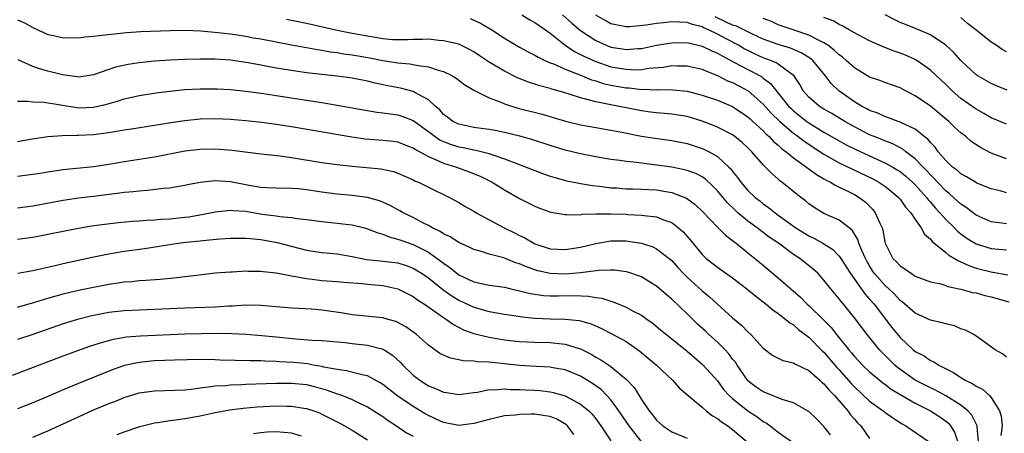
# Model space of a CAD drawing. Units: inches. Extents: x 2607000 to 2610000, y 1536000 to 1539000.
# Drawn here: x 2607067 to 2607197, y 1536190 to 1536244 of the extents above; entities that cross this region are included whole.
import ezdxf

# ---------------------------------------------------------------- set-up
doc = ezdxf.new("R2010")
doc.units = ezdxf.units.IN
doc.header["$MEASUREMENT"] = 0
doc.layers.add('LD26071536_2ft', color=254, linetype='Continuous')

msp = doc.modelspace()

# ---------------------------------------------------------------- linework, layer by layer
at = {"layer": 'LD26071536_2ft'}
for points, elevation in [([(2607067, 1536244.34), (2607067.92, 1536243.92), (2607069, 1536243.31), (2607071, 1536242.41), (2607071.75, 1536242.25), (2607073, 1536241.96), (2607074.01, 1536241.99), (2607075, 1536241.96), (2607075.91, 1536242.09), (2607077, 1536242.17), (2607077.72, 1536242.28), (2607081.33, 1536242.67), (2607083.2, 1536242.8), (2607087.07, 1536242.93), (2607089.03, 1536242.97), (2607091.1, 1536242.9), (2607093.32, 1536242.68), (2607095, 1536242.47), (2607097, 1536242.18), (2607098.02, 1536241.98), (2607099, 1536241.82), (2607101, 1536241.42), (2607103, 1536241.05), (2607105, 1536240.7), (2607106.43, 1536240.43), (2607107, 1536240.35), (2607108.13, 1536240.13), (2607109, 1536240.02), (2607109.87, 1536239.87), (2607111, 1536239.72), (2607113.33, 1536239.33), (2607115.01, 1536238.99), (2607117, 1536238.67), (2607118.55, 1536238.55), (2607119, 1536238.47), (2607119.68, 1536238.32), (2607121, 1536238.17), (2607122.28, 1536237.72), (2607123, 1536237.54), (2607124.1, 1536237), (2607124.66, 1536236.66), (2607125.8, 1536235.8), (2607127.05, 1536235.05), (2607129, 1536234.08), (2607130.45, 1536233.55), (2607131, 1536233.3), (2607131.91, 1536233), (2607132.75, 1536232.75), (2607135.94, 1536231.94), (2607139.03, 1536231.03), (2607141, 1536230.54), (2607143, 1536230.18), (2607145, 1536229.85), (2607146.42, 1536229.58), (2607149, 1536229.05), (2607150.77, 1536228.77), (2607153, 1536228.47), (2607155, 1536228.07), (2607157, 1536227.44), (2607157.31, 1536227.31), (2607157.92, 1536227), (2607159, 1536226.4), (2607160.5, 1536225), (2607160.75, 1536224.75), (2607161, 1536224.4), (2607161.63, 1536223.63), (2607162.07, 1536223), (2607163, 1536221.92), (2607163.95, 1536221), (2607164.55, 1536220.55), (2607165, 1536220.17), (2607165.7, 1536219.7), (2607166.57, 1536219), (2607167, 1536218.7), (2607169.32, 1536217), (2607171, 1536215.95), (2607171.65, 1536215.65), (2607172.84, 1536215), (2607174.16, 1536214.16), (2607175, 1536213.31), (2607175.22, 1536213), (2607176.47, 1536211), (2607178.36, 1536208.36), (2607179, 1536207.67), (2607179.58, 1536207), (2607181.94, 1536203.94), (2607183, 1536202.63), (2607184.72, 1536201), (2607185, 1536200.77), (2607186.19, 1536200.19), (2607187, 1536199.6), (2607187.43, 1536199.43), (2607188.08, 1536199), (2607190.03, 1536198.03), (2607191, 1536197.36), (2607191.57, 1536197), (2607192.55, 1536196.55), (2607193, 1536196.23), (2607193.83, 1536195.83), (2607194.74, 1536195), (2607195, 1536194.72), (2607196.07, 1536193), (2607196.3, 1536192.3), (2607196.41, 1536191), (2607196.23, 1536189.77)], 7862), ([(2607197, 1536200.04), (2607196.46, 1536200.46), (2607195.52, 1536201), (2607193.75, 1536202.25), (2607193, 1536202.8), (2607192.69, 1536203), (2607191.59, 1536203.59), (2607191, 1536203.76), (2607190.14, 1536204.14), (2607189, 1536204.39), (2607188.54, 1536204.54), (2607187, 1536204.91), (2607185, 1536205.8), (2607183.29, 1536207.29), (2607183, 1536207.49), (2607182.29, 1536208.29), (2607181.54, 1536209), (2607181, 1536209.49), (2607179.66, 1536211), (2607179.39, 1536211.39), (2607179, 1536212.01), (2607178.63, 1536212.63), (2607178.44, 1536213), (2607177.98, 1536214.02), (2607177.6, 1536215), (2607177.47, 1536215.47), (2607176.69, 1536216.69), (2607175, 1536218.03), (2607173, 1536218.92), (2607171.7, 1536219.7), (2607171, 1536220.18), (2607170.57, 1536220.57), (2607169.98, 1536221), (2607167.48, 1536223), (2607167.2, 1536223.2), (2607167, 1536223.39), (2607166.13, 1536224.13), (2607165.3, 1536225), (2607165, 1536225.3), (2607163.5, 1536227), (2607163.24, 1536227.24), (2607163, 1536227.5), (2607162.23, 1536228.23), (2607161.3, 1536229), (2607161, 1536229.22), (2607159, 1536230.25), (2607158.47, 1536230.47), (2607157, 1536231.03), (2607155, 1536231.62), (2607153.82, 1536231.82), (2607153, 1536231.93), (2607152.03, 1536232.03), (2607151, 1536232.1), (2607150.21, 1536232.21), (2607149, 1536232.37), (2607145.88, 1536233), (2607143, 1536233.55), (2607142.2, 1536233.8), (2607141, 1536234.08), (2607139.39, 1536234.61), (2607138.07, 1536235), (2607137.23, 1536235.23), (2607137, 1536235.31), (2607135.67, 1536235.67), (2607135, 1536235.9), (2607134.15, 1536236.15), (2607132.72, 1536236.72), (2607131, 1536237.58), (2607129, 1536238.79), (2607127.66, 1536239.66), (2607127, 1536240.11), (2607126.43, 1536240.43), (2607125.26, 1536241), (2607125, 1536241.12), (2607123, 1536241.59), (2607122.37, 1536241.63), (2607121, 1536241.78), (2607120.25, 1536241.75), (2607119, 1536241.75), (2607118.3, 1536241.7), (2607117, 1536241.7), (2607116.28, 1536241.72), (2607115, 1536241.85), (2607114.01, 1536241.99), (2607111, 1536242.53), (2607109, 1536242.93), (2607105, 1536243.84), (2607103, 1536244.24), (2607102.36, 1536244.36)], 7864), ([(2607126.49, 1536244.49), (2607127, 1536244.3), (2607127.87, 1536243.87), (2607129.33, 1536243), (2607131, 1536241.9), (2607133, 1536240.73), (2607134.12, 1536240.12), (2607135, 1536239.69), (2607135.42, 1536239.42), (2607136.3, 1536239), (2607137, 1536238.7), (2607137.47, 1536238.53), (2607139, 1536237.84), (2607140.91, 1536237.09), (2607142.45, 1536236.45), (2607143, 1536236.3), (2607143.98, 1536235.98), (2607145, 1536235.75), (2607147, 1536235.4), (2607147.39, 1536235.39), (2607149, 1536235.2), (2607149.22, 1536235.22), (2607151, 1536235.14), (2607151.16, 1536235.16), (2607153.14, 1536235.14), (2607155, 1536234.96), (2607157, 1536234.45), (2607159, 1536233.76), (2607161, 1536232.94), (2607163, 1536231.61), (2607163.31, 1536231.31), (2607163.66, 1536231), (2607165, 1536229.76), (2607165.36, 1536229.36), (2607165.81, 1536229), (2607166.37, 1536228.37), (2607167, 1536227.87), (2607167.44, 1536227.44), (2607168.05, 1536227), (2607169, 1536226.21), (2607170.69, 1536225), (2607170.86, 1536224.86), (2607171, 1536224.77), (2607172, 1536224), (2607173, 1536223.44), (2607173.27, 1536223.27), (2607173.87, 1536223), (2607174.56, 1536222.56), (2607175, 1536222.37), (2607176.22, 1536221.78), (2607177, 1536221.38), (2607177.65, 1536221), (2607178.41, 1536220.41), (2607179.42, 1536219.42), (2607179.75, 1536219), (2607180.28, 1536217.72), (2607180.63, 1536217), (2607180.73, 1536216.73), (2607181, 1536215.16), (2607181.04, 1536215), (2607181.71, 1536213.71), (2607182.05, 1536213), (2607182.54, 1536212.54), (2607183, 1536212.01), (2607183.64, 1536211.64), (2607184.5, 1536211), (2607185, 1536210.69), (2607187, 1536209.94), (2607188.35, 1536209.65), (2607189, 1536209.44), (2607189.3, 1536209.3), (2607191, 1536208.98), (2607192.53, 1536208.53), (2607193, 1536208.46), (2607194.15, 1536208.15), (2607195, 1536207.96), (2607197.3, 1536207.3)], 7866), ([(2607133.27, 1536245), (2607134.34, 1536244.34), (2607135, 1536244), (2607135.57, 1536243.57), (2607136.4, 1536243), (2607137, 1536242.56), (2607138.97, 1536241), (2607140.19, 1536240.19), (2607141, 1536239.79), (2607141.51, 1536239.51), (2607143, 1536238.85), (2607145, 1536238.17), (2607147, 1536237.83), (2607148.22, 1536237.78), (2607149, 1536237.82), (2607149.98, 1536237.98), (2607151.87, 1536238.13), (2607153, 1536238.32), (2607153.7, 1536238.3), (2607155, 1536238.3), (2607157, 1536237.84), (2607157.57, 1536237.57), (2607159, 1536237.04), (2607160.34, 1536236.34), (2607161, 1536236.1), (2607161.71, 1536235.71), (2607163.02, 1536235.02), (2607165, 1536233.26), (2607166.07, 1536232.07), (2607167.18, 1536231), (2607169, 1536229.44), (2607169.61, 1536229), (2607170.38, 1536228.38), (2607173, 1536226.68), (2607175, 1536225.56), (2607179.44, 1536223.44), (2607180.23, 1536223), (2607181, 1536222.47), (2607181.82, 1536221.82), (2607182.8, 1536221), (2607183, 1536220.76), (2607183.73, 1536219.73), (2607184.42, 1536219), (2607185, 1536218.11), (2607185.79, 1536217), (2607186.2, 1536216.2), (2607187, 1536215.55), (2607187.23, 1536215.23), (2607189, 1536213.79), (2607189.42, 1536213.42), (2607190.18, 1536213), (2607190.67, 1536212.67), (2607191, 1536212.56), (2607192.05, 1536212.05), (2607193, 1536211.74), (2607195, 1536211.23), (2607195.21, 1536211.21), (2607197.15, 1536210.85)], 7868), ([(2607138.62, 1536245), (2607139.88, 1536243.88), (2607141, 1536242.94), (2607143, 1536241.62), (2607144.37, 1536241), (2607144.82, 1536240.82), (2607145, 1536240.75), (2607146.51, 1536240.51), (2607147, 1536240.42), (2607148.55, 1536240.55), (2607149, 1536240.57), (2607151, 1536241), (2607153, 1536241.33), (2607155, 1536241.34), (2607157, 1536240.89), (2607158.26, 1536240.26), (2607159, 1536239.97), (2607159.6, 1536239.6), (2607161.26, 1536238.74), (2607163, 1536237.79), (2607164.54, 1536237), (2607164.83, 1536236.83), (2607165, 1536236.69), (2607165.99, 1536235.99), (2607168.34, 1536233), (2607168.67, 1536232.67), (2607169, 1536232.36), (2607170.73, 1536231), (2607171, 1536230.8), (2607173, 1536229.59), (2607175, 1536228.44), (2607175.93, 1536227.93), (2607177.27, 1536227.27), (2607181, 1536225.57), (2607182.04, 1536225), (2607182.64, 1536224.64), (2607183, 1536224.4), (2607183.78, 1536223.78), (2607184.66, 1536223), (2607185, 1536222.66), (2607186.5, 1536221), (2607186.71, 1536220.71), (2607187, 1536220.4), (2607187.63, 1536219.63), (2607188.25, 1536219), (2607189, 1536218.12), (2607190.14, 1536217), (2607190.56, 1536216.56), (2607191, 1536216.21), (2607191.7, 1536215.7), (2607193, 1536214.92), (2607195, 1536214.32), (2607197, 1536214.12)], 7870), ([(2607197, 1536217.54), (2607196.36, 1536217.64), (2607195, 1536217.81), (2607193, 1536218.69), (2607191.69, 1536219.69), (2607191, 1536220.11), (2607189.49, 1536221.49), (2607189, 1536221.86), (2607187.92, 1536223), (2607187.5, 1536223.5), (2607187, 1536223.98), (2607186.52, 1536224.52), (2607186.04, 1536225), (2607185, 1536226.09), (2607183.77, 1536227), (2607183.35, 1536227.35), (2607182.04, 1536228.04), (2607181, 1536228.42), (2607180.6, 1536228.6), (2607179.58, 1536229), (2607179, 1536229.24), (2607177, 1536230.27), (2607175.73, 1536231), (2607174.04, 1536232.04), (2607173, 1536232.62), (2607172.38, 1536233), (2607171, 1536234.18), (2607170.28, 1536235), (2607169.82, 1536235.82), (2607169.04, 1536237), (2607169, 1536237.04), (2607167, 1536238.5), (2607166.7, 1536238.7), (2607165.98, 1536239), (2607165, 1536239.36), (2607163.87, 1536239.87), (2607163, 1536240.29), (2607162.53, 1536240.53), (2607161.76, 1536241), (2607160.16, 1536241.84), (2607159, 1536242.44), (2607157.82, 1536243), (2607157.25, 1536243.25), (2607157, 1536243.4), (2607155.72, 1536243.72), (2607155, 1536244), (2607154.02, 1536244.02), (2607153, 1536244.08), (2607151.93, 1536243.93), (2607151, 1536243.85), (2607149.61, 1536243.61), (2607147.42, 1536243.42), (2607147, 1536243.42), (2607145.66, 1536243.66), (2607145, 1536243.82), (2607144.23, 1536244.23), (2607143, 1536244.92)], 7872), ([(2607197, 1536221.63), (2607196.14, 1536221.86), (2607195, 1536222.12), (2607193.1, 1536222.9), (2607192.91, 1536223), (2607191.72, 1536223.72), (2607191, 1536224.09), (2607190.54, 1536224.54), (2607189.9, 1536225), (2607189, 1536225.86), (2607188.03, 1536227), (2607187.6, 1536227.6), (2607187, 1536228.21), (2607186.65, 1536228.65), (2607186.19, 1536229), (2607185, 1536229.97), (2607183.18, 1536230.82), (2607182.94, 1536230.94), (2607182.75, 1536231), (2607181.48, 1536231.48), (2607181, 1536231.62), (2607180.06, 1536232.06), (2607179, 1536232.42), (2607178.64, 1536232.64), (2607177.94, 1536233), (2607177, 1536233.57), (2607174.95, 1536235), (2607173.95, 1536235.95), (2607173.14, 1536237), (2607171.55, 1536239), (2607171.25, 1536239.25), (2607170.01, 1536240.01), (2607168.6, 1536240.6), (2607167, 1536241.07), (2607165, 1536241.81), (2607163.5, 1536242.5), (2607161.49, 1536243.49), (2607161, 1536243.64), (2607160.08, 1536244.08), (2607158.71, 1536244.71)], 7874), ([(2607197, 1536226.08), (2607195, 1536226.82), (2607193.56, 1536227.56), (2607192.36, 1536228.36), (2607191.66, 1536229), (2607191, 1536229.51), (2607190.21, 1536230.21), (2607189.41, 1536231), (2607188.09, 1536232.09), (2607187, 1536233), (2607185, 1536234.37), (2607183.71, 1536235), (2607183, 1536235.38), (2607181, 1536236.09), (2607180.35, 1536236.35), (2607179, 1536236.82), (2607177, 1536238.02), (2607175.94, 1536239), (2607175.44, 1536239.43), (2607175, 1536239.73), (2607174.36, 1536240.36), (2607173.49, 1536241), (2607173, 1536241.31), (2607172.44, 1536241.56), (2607171, 1536242.31), (2607168.95, 1536243), (2607167, 1536243.69), (2607166.09, 1536244.09), (2607165, 1536244.5)], 7876), ([(2607197, 1536230.62), (2607195, 1536231.45), (2607194.03, 1536232.03), (2607193, 1536232.58), (2607191, 1536233.99), (2607189.84, 1536235), (2607189, 1536235.83), (2607187, 1536237.73), (2607185.08, 1536239.08), (2607183.7, 1536239.7), (2607183, 1536239.96), (2607182.21, 1536240.21), (2607181, 1536240.71), (2607180.78, 1536240.78), (2607179, 1536241.59), (2607177, 1536242.62), (2607176.32, 1536243), (2607175.5, 1536243.5), (2607175, 1536243.72), (2607174.21, 1536244.21), (2607173, 1536244.64)], 7878), ([(2607197.1, 1536235.1), (2607195.67, 1536235.67), (2607195, 1536235.98), (2607193.14, 1536237), (2607193, 1536237.09), (2607191, 1536238.97), (2607190.06, 1536240.06), (2607189.02, 1536241), (2607187, 1536242.38), (2607185.14, 1536243.14), (2607183.71, 1536243.71), (2607183, 1536243.97), (2607182.32, 1536244.32), (2607181.05, 1536245)], 7880), ([(2607197, 1536240.11), (2607196.43, 1536240.43), (2607195.64, 1536241), (2607195, 1536241.4), (2607192.97, 1536243), (2607191.85, 1536243.85), (2607191, 1536244.62)], 7882), ([(2607193.3, 1536189), (2607193.13, 1536190.87), (2607193.13, 1536191), (2607193.11, 1536191.11), (2607193, 1536191.28), (2607192.43, 1536192.43), (2607191.9, 1536193), (2607191, 1536193.71), (2607189, 1536194.94), (2607187.68, 1536195.68), (2607187, 1536195.99), (2607185, 1536197.03), (2607182.67, 1536198.67), (2607182.3, 1536199), (2607181.64, 1536199.64), (2607180.3, 1536201), (2607178.68, 1536203), (2607177, 1536205.22), (2607175.55, 1536207), (2607175.29, 1536207.29), (2607175, 1536207.7), (2607173.9, 1536209), (2607173, 1536210.16), (2607172.23, 1536211), (2607171.58, 1536211.58), (2607169.81, 1536213), (2607169, 1536213.53), (2607167.02, 1536215), (2607165.81, 1536215.81), (2607165, 1536216.41), (2607164.65, 1536216.65), (2607164.22, 1536217), (2607163, 1536217.89), (2607161.67, 1536219), (2607161.32, 1536219.32), (2607160.3, 1536220.3), (2607159, 1536221.87), (2607158.45, 1536222.45), (2607157.42, 1536223.42), (2607157, 1536223.7), (2607156.15, 1536224.15), (2607155, 1536224.55), (2607154.65, 1536224.65), (2607153, 1536224.97), (2607150.69, 1536225.31), (2607149, 1536225.49), (2607148.42, 1536225.58), (2607147, 1536225.71), (2607146.15, 1536225.85), (2607145, 1536226.01), (2607143, 1536226.35), (2607141, 1536226.74), (2607139, 1536227.22), (2607137, 1536227.83), (2607134.61, 1536228.61), (2607133.04, 1536229.04), (2607131, 1536229.54), (2607129.79, 1536229.79), (2607129, 1536229.93), (2607127.94, 1536230.06), (2607127, 1536230.2), (2607125, 1536230.61), (2607124.2, 1536231), (2607123.53, 1536231.53), (2607123, 1536231.91), (2607122.49, 1536232.49), (2607121.88, 1536233), (2607121, 1536233.82), (2607119.22, 1536234.78), (2607119, 1536234.92), (2607117.36, 1536235.36), (2607115.68, 1536235.68), (2607114.01, 1536236.01), (2607113, 1536236.27), (2607111, 1536236.65), (2607109, 1536236.91), (2607107, 1536237.13), (2607105, 1536237.39), (2607103, 1536237.66), (2607101, 1536237.98), (2607099, 1536238.36), (2607097.3, 1536238.7), (2607095, 1536239.05), (2607093, 1536239.16), (2607091, 1536239.17), (2607089, 1536239.12), (2607087.04, 1536239.04), (2607085, 1536238.91), (2607083, 1536238.69), (2607081.53, 1536238.47), (2607079.88, 1536238.12), (2607077, 1536237.09), (2607076.44, 1536237), (2607075, 1536236.81), (2607074.85, 1536236.85), (2607073.58, 1536237), (2607072.9, 1536237.1), (2607071, 1536237.58), (2607069.88, 1536237.88), (2607069, 1536238.2), (2607067.07, 1536239.07)], 7860), ([(2607067, 1536233.66), (2607068.34, 1536233.66), (2607069, 1536233.55), (2607070.5, 1536233.5), (2607074.81, 1536232.81), (2607075, 1536232.79), (2607077, 1536232.85), (2607078.74, 1536233.26), (2607080.29, 1536233.71), (2607081, 1536233.96), (2607081.86, 1536234.14), (2607083, 1536234.41), (2607085.24, 1536234.76), (2607087.03, 1536234.97), (2607089, 1536235.16), (2607091, 1536235.26), (2607093, 1536235.26), (2607093.25, 1536235.25), (2607095, 1536235.16), (2607097, 1536234.97), (2607099.35, 1536234.65), (2607104.1, 1536233.9), (2607107, 1536233.46), (2607109, 1536233.13), (2607112.49, 1536232.49), (2607114.21, 1536232.21), (2607115, 1536232.13), (2607115.97, 1536231.97), (2607117, 1536231.85), (2607117.65, 1536231.65), (2607119, 1536231.12), (2607121, 1536229.67), (2607121.88, 1536229), (2607122.55, 1536228.55), (2607123, 1536228.35), (2607123.98, 1536227.98), (2607125, 1536227.66), (2607125.57, 1536227.57), (2607127, 1536227.26), (2607127.23, 1536227.23), (2607129, 1536226.78), (2607129.36, 1536226.64), (2607131, 1536226.09), (2607132.5, 1536225.5), (2607133.87, 1536225), (2607135, 1536224.54), (2607136.12, 1536224.12), (2607137, 1536223.82), (2607137.62, 1536223.62), (2607139.21, 1536223.21), (2607141, 1536222.85), (2607142.58, 1536222.58), (2607143.51, 1536222.49), (2607145, 1536222.29), (2607145.75, 1536222.25), (2607147, 1536222.15), (2607147.86, 1536222.14), (2607149, 1536222.11), (2607151, 1536222.01), (2607152.2, 1536221.8), (2607153, 1536221.67), (2607154.93, 1536220.93), (2607156.07, 1536220.07), (2607157, 1536219.2), (2607159, 1536217.12), (2607160.05, 1536216.05), (2607161, 1536215.36), (2607161.18, 1536215.18), (2607161.44, 1536215), (2607163, 1536213.73), (2607164.52, 1536212.52), (2607167, 1536210.43), (2607168.64, 1536209), (2607169.92, 1536207.92), (2607170.81, 1536207), (2607171, 1536206.84), (2607172.95, 1536204.95), (2607173.95, 1536203.95), (2607174.67, 1536203), (2607176.27, 1536201), (2607176.61, 1536200.61), (2607177, 1536200.13), (2607178.06, 1536199), (2607179, 1536198.09), (2607180.69, 1536196.69), (2607181, 1536196.48), (2607181.84, 1536195.84), (2607185, 1536194.01), (2607187.01, 1536193), (2607188.21, 1536192.21), (2607189, 1536191.63), (2607189.35, 1536191.35), (2607189.64, 1536191), (2607190.18, 1536190.18), (2607190.55, 1536189)], 7858), ([(2607067, 1536228.34), (2607068.65, 1536228.65), (2607071, 1536229.02), (2607072.85, 1536229.15), (2607074.81, 1536229.19), (2607075, 1536229.17), (2607077, 1536229.27), (2607079, 1536229.54), (2607080.26, 1536229.74), (2607081, 1536229.89), (2607081.98, 1536230.02), (2607085, 1536230.48), (2607087.15, 1536230.85), (2607089, 1536231.13), (2607091, 1536231.32), (2607093, 1536231.36), (2607095, 1536231.28), (2607097, 1536231.12), (2607099.12, 1536230.88), (2607101, 1536230.63), (2607103, 1536230.32), (2607110.95, 1536228.95), (2607112.71, 1536228.71), (2607115, 1536228.54), (2607116.38, 1536228.38), (2607117, 1536228.3), (2607117.92, 1536227.92), (2607119, 1536227.51), (2607119.3, 1536227.3), (2607119.86, 1536227), (2607121, 1536226.37), (2607122.04, 1536225.96), (2607123, 1536225.51), (2607124.7, 1536225), (2607126.38, 1536224.38), (2607127.79, 1536223.79), (2607129.4, 1536223), (2607131, 1536222.01), (2607133, 1536220.89), (2607135, 1536219.85), (2607135.61, 1536219.61), (2607137.09, 1536219.09), (2607139, 1536218.76), (2607139.22, 1536218.78), (2607141, 1536218.74), (2607141.21, 1536218.79), (2607143, 1536218.84), (2607143.15, 1536218.85), (2607145, 1536218.86), (2607147, 1536218.79), (2607147.23, 1536218.77), (2607149, 1536218.7), (2607149.37, 1536218.63), (2607151, 1536218.46), (2607151.93, 1536218.07), (2607153, 1536217.71), (2607153.9, 1536217), (2607154.49, 1536216.49), (2607155.42, 1536215.42), (2607157, 1536213.5), (2607157.25, 1536213.25), (2607157.53, 1536213), (2607159, 1536211.86), (2607161, 1536210.45), (2607162.88, 1536209), (2607164.03, 1536208.03), (2607165.41, 1536207), (2607166.27, 1536206.27), (2607167, 1536205.77), (2607168.01, 1536205), (2607168.53, 1536204.53), (2607169, 1536204.26), (2607169.66, 1536203.66), (2607171, 1536202.67), (2607172.82, 1536200.82), (2607173, 1536200.67), (2607174.69, 1536198.69), (2607175, 1536198.37), (2607176.57, 1536196.58), (2607177, 1536196.13), (2607179, 1536194.27), (2607180.78, 1536193), (2607181, 1536192.82), (2607182.05, 1536192.05), (2607183.26, 1536191.26), (2607183.77, 1536191), (2607186.7, 1536189)], 7856), ([(2607067, 1536223.82), (2607069, 1536224.05), (2607070.25, 1536224.25), (2607071, 1536224.38), (2607073, 1536224.66), (2607077, 1536225.06), (2607079, 1536225.38), (2607081, 1536225.73), (2607085, 1536226.36), (2607089, 1536227.11), (2607091, 1536227.33), (2607093, 1536227.37), (2607095.21, 1536227.21), (2607099, 1536226.73), (2607101.53, 1536226.47), (2607103, 1536226.27), (2607107, 1536225.61), (2607109, 1536225.32), (2607111, 1536225.1), (2607114.75, 1536224.75), (2607116.4, 1536224.4), (2607117, 1536224.2), (2607119, 1536223.31), (2607119.2, 1536223.2), (2607119.7, 1536223), (2607121, 1536222.34), (2607123.76, 1536221), (2607125, 1536220.33), (2607125.83, 1536219.83), (2607127, 1536219.19), (2607127.3, 1536219), (2607130.95, 1536217), (2607132.34, 1536216.34), (2607133, 1536216.01), (2607133.69, 1536215.69), (2607134.85, 1536215), (2607135, 1536214.93), (2607137, 1536214.27), (2607139, 1536214.16), (2607141, 1536214.48), (2607143, 1536214.97), (2607145, 1536215.3), (2607147, 1536215.3), (2607147.27, 1536215.27), (2607149, 1536215), (2607150.5, 1536214.5), (2607151, 1536214.27), (2607152.85, 1536212.85), (2607153, 1536212.71), (2607153.79, 1536211.79), (2607154.52, 1536211), (2607155, 1536210.52), (2607157, 1536208.73), (2607157.96, 1536207.96), (2607161, 1536205.21), (2607162.21, 1536204.21), (2607163, 1536203.34), (2607163.37, 1536203), (2607165, 1536201.21), (2607166.27, 1536200.27), (2607167.59, 1536199.59), (2607169, 1536199.28), (2607169.16, 1536199.16), (2607171, 1536198.27), (2607172.46, 1536197), (2607172.73, 1536196.73), (2607173, 1536196.53), (2607173.68, 1536195.68), (2607174.37, 1536195), (2607176.12, 1536193), (2607176.48, 1536192.48), (2607177, 1536191.9), (2607177.41, 1536191.41), (2607177.84, 1536191), (2607179, 1536189.34)], 7854), ([(2607173.85, 1536189.85), (2607173, 1536190.92), (2607171.99, 1536191.99), (2607171, 1536192.9), (2607170.84, 1536193), (2607169, 1536194.05), (2607167.51, 1536194.49), (2607165.37, 1536195.37), (2607165, 1536195.48), (2607164.1, 1536196.1), (2607163, 1536196.94), (2607162.94, 1536197), (2607161.58, 1536199), (2607161.36, 1536199.36), (2607161, 1536199.79), (2607160.48, 1536200.48), (2607160, 1536201), (2607159, 1536201.99), (2607157.88, 1536203), (2607157.43, 1536203.43), (2607156.38, 1536204.38), (2607155, 1536205.72), (2607153, 1536207.64), (2607152.26, 1536208.26), (2607151, 1536209.37), (2607149.99, 1536209.99), (2607149, 1536210.57), (2607147.2, 1536211.2), (2607147, 1536211.25), (2607145.46, 1536211.46), (2607145, 1536211.47), (2607143.4, 1536211.4), (2607141, 1536211.1), (2607139, 1536210.95), (2607137, 1536211.03), (2607135.38, 1536211.38), (2607135, 1536211.49), (2607133.88, 1536211.88), (2607133, 1536212.28), (2607132.44, 1536212.44), (2607130.92, 1536213.08), (2607129, 1536213.58), (2607128.12, 1536213.88), (2607127, 1536214.17), (2607126.45, 1536214.45), (2607125, 1536215.09), (2607123.85, 1536215.85), (2607123, 1536216.22), (2607122.54, 1536216.54), (2607121.55, 1536217), (2607121, 1536217.31), (2607120.38, 1536217.62), (2607119, 1536218.36), (2607117.7, 1536219), (2607117.26, 1536219.26), (2607117, 1536219.4), (2607115.97, 1536219.97), (2607115, 1536220.4), (2607114.57, 1536220.57), (2607113, 1536221), (2607111, 1536221.25), (2607109, 1536221.42), (2607107, 1536221.68), (2607105, 1536222), (2607103.88, 1536222.12), (2607103, 1536222.19), (2607101, 1536222.21), (2607099.75, 1536222.25), (2607099, 1536222.3), (2607097.43, 1536222.57), (2607095, 1536223.05), (2607093, 1536223.19), (2607091.02, 1536222.98), (2607089.34, 1536222.66), (2607089, 1536222.58), (2607087.66, 1536222.34), (2607087, 1536222.24), (2607086.17, 1536222.17), (2607084.1, 1536221.9), (2607083, 1536221.85), (2607082.26, 1536221.74), (2607081, 1536221.65), (2607080.44, 1536221.56), (2607077, 1536221.13), (2607075, 1536220.9), (2607073, 1536220.62), (2607069, 1536219.88), (2607067, 1536219.59)], 7852), ([(2607067, 1536215.51), (2607069, 1536215.8), (2607071, 1536216.18), (2607073, 1536216.59), (2607075, 1536216.98), (2607076.73, 1536217.27), (2607078.49, 1536217.51), (2607080.28, 1536217.72), (2607082.1, 1536217.9), (2607083, 1536217.95), (2607083.96, 1536218.04), (2607085, 1536218.07), (2607085.84, 1536218.16), (2607087, 1536218.22), (2607089, 1536218.42), (2607089.52, 1536218.48), (2607091.24, 1536218.76), (2607093, 1536219.13), (2607095, 1536219.35), (2607095.31, 1536219.31), (2607097, 1536219.19), (2607099.17, 1536218.83), (2607101, 1536218.6), (2607101.49, 1536218.51), (2607103, 1536218.39), (2607103.74, 1536218.26), (2607105, 1536218.11), (2607107, 1536217.83), (2607109, 1536217.65), (2607110.55, 1536217.45), (2607111, 1536217.41), (2607112.61, 1536217), (2607113, 1536216.89), (2607114.35, 1536216.35), (2607115, 1536216.18), (2607115.83, 1536215.83), (2607117, 1536215.55), (2607117.39, 1536215.39), (2607119, 1536214.84), (2607121, 1536213.82), (2607122.65, 1536212.65), (2607123, 1536212.36), (2607123.82, 1536211.82), (2607124.77, 1536211), (2607125, 1536210.84), (2607127, 1536209.91), (2607128.4, 1536209.6), (2607129, 1536209.49), (2607131, 1536209.21), (2607131.86, 1536209), (2607133, 1536208.75), (2607134.39, 1536208.39), (2607135, 1536208.29), (2607136.15, 1536208.15), (2607137, 1536208.1), (2607138.09, 1536208.09), (2607140.12, 1536208.12), (2607142.05, 1536208.05), (2607143, 1536207.89), (2607143.79, 1536207.79), (2607145, 1536207.39), (2607145.31, 1536207.31), (2607147, 1536206.59), (2607147.91, 1536206.09), (2607149, 1536205.55), (2607149.33, 1536205.33), (2607149.78, 1536205), (2607150.51, 1536204.51), (2607151.58, 1536203.58), (2607152.3, 1536203), (2607155, 1536200.82), (2607155.97, 1536199.97), (2607157, 1536199.12), (2607157.12, 1536199), (2607159, 1536196.91), (2607159.81, 1536195.81), (2607160.56, 1536195), (2607161, 1536194.59), (2607163, 1536192.99), (2607164.2, 1536192.2), (2607165, 1536191.59), (2607165.39, 1536191.39), (2607165.94, 1536191), (2607166.55, 1536190.55), (2607167, 1536190.18), (2607169, 1536188.8)], 7850), ([(2607067.06, 1536211.06), (2607069, 1536211.43), (2607072.12, 1536212.12), (2607073, 1536212.34), (2607076.82, 1536213.18), (2607079, 1536213.62), (2607081, 1536213.94), (2607083.69, 1536214.31), (2607088.11, 1536215), (2607089.13, 1536215.13), (2607091, 1536215.32), (2607091.37, 1536215.37), (2607093.59, 1536215.59), (2607095, 1536215.68), (2607097, 1536215.68), (2607097.6, 1536215.6), (2607099, 1536215.48), (2607101.11, 1536215.11), (2607105, 1536214.09), (2607107, 1536213.77), (2607109, 1536213.6), (2607111, 1536213.27), (2607112.25, 1536213), (2607112.88, 1536212.88), (2607114.68, 1536212.68), (2607115, 1536212.65), (2607117, 1536212.4), (2607118.07, 1536212.07), (2607119, 1536211.73), (2607119.46, 1536211.46), (2607120.18, 1536211), (2607121, 1536210.43), (2607122.91, 1536208.91), (2607124.08, 1536208.08), (2607125, 1536207.53), (2607127, 1536206.59), (2607129, 1536206.03), (2607131, 1536205.67), (2607132.56, 1536205.44), (2607133.31, 1536205.31), (2607135, 1536205.15), (2607137, 1536205.07), (2607139, 1536205.04), (2607140.83, 1536204.83), (2607141, 1536204.79), (2607142.39, 1536204.39), (2607143.78, 1536203.78), (2607145.11, 1536203.11), (2607147, 1536202.08), (2607148.81, 1536200.81), (2607150.98, 1536199), (2607153.1, 1536197), (2607153.99, 1536195.99), (2607155.13, 1536195), (2607157, 1536193.45), (2607157.52, 1536193), (2607158.35, 1536192.35), (2607159, 1536192), (2607159.55, 1536191.55), (2607160.36, 1536191), (2607161, 1536190.55), (2607162.91, 1536188.91)], 7848), ([(2607067, 1536206.59), (2607069.26, 1536207.26), (2607071, 1536207.8), (2607072.08, 1536208.08), (2607073, 1536208.35), (2607075, 1536208.81), (2607077, 1536209.24), (2607079, 1536209.64), (2607080.2, 1536209.8), (2607081, 1536209.92), (2607082.01, 1536209.99), (2607083, 1536210.09), (2607083.87, 1536210.13), (2607085.74, 1536210.26), (2607087.56, 1536210.44), (2607090.86, 1536210.86), (2607093, 1536211.09), (2607095, 1536211.25), (2607095.25, 1536211.25), (2607097, 1536211.35), (2607097.33, 1536211.33), (2607099, 1536211.32), (2607099.27, 1536211.27), (2607101, 1536211.12), (2607103, 1536210.73), (2607103.31, 1536210.69), (2607105, 1536210.35), (2607105.72, 1536210.28), (2607107, 1536210.12), (2607109, 1536209.98), (2607109.89, 1536209.89), (2607112.3, 1536209.7), (2607113, 1536209.62), (2607115, 1536209.44), (2607117, 1536209.02), (2607119, 1536208), (2607119.56, 1536207.56), (2607120.48, 1536207), (2607122.13, 1536205.87), (2607123, 1536205.24), (2607123.39, 1536205), (2607124.31, 1536204.31), (2607125.62, 1536203.62), (2607127, 1536203.13), (2607127.49, 1536203), (2607129, 1536202.65), (2607131, 1536202.31), (2607133, 1536202.09), (2607135, 1536201.99), (2607137, 1536201.94), (2607138.19, 1536201.81), (2607139, 1536201.76), (2607140.84, 1536201.16), (2607141, 1536201.12), (2607142.41, 1536200.41), (2607143, 1536200.05), (2607143.69, 1536199.69), (2607145, 1536198.81), (2607146.3, 1536197.7), (2607147, 1536197.13), (2607148.04, 1536196.04), (2607149, 1536194.46), (2607150.03, 1536193), (2607150.48, 1536192.48), (2607151, 1536191.74), (2607151.83, 1536191), (2607153, 1536190.21), (2607155, 1536189.38)], 7846), ([(2607148.99, 1536189), (2607147.39, 1536191), (2607146.04, 1536193), (2607145, 1536194.42), (2607144.48, 1536195), (2607143.75, 1536195.75), (2607142.58, 1536196.58), (2607141.34, 1536197.34), (2607141, 1536197.52), (2607139, 1536198.36), (2607137.37, 1536198.63), (2607137, 1536198.71), (2607135.21, 1536198.79), (2607133, 1536198.94), (2607131, 1536199.16), (2607129.33, 1536199.33), (2607129, 1536199.38), (2607127.43, 1536199.43), (2607127, 1536199.5), (2607125.56, 1536199.56), (2607125, 1536199.69), (2607123.89, 1536199.89), (2607123, 1536200.3), (2607122.53, 1536200.53), (2607121, 1536201.63), (2607119.45, 1536203), (2607118.03, 1536204.03), (2607117, 1536204.6), (2607116.73, 1536204.73), (2607115.74, 1536205), (2607115, 1536205.22), (2607111, 1536205.6), (2607109.82, 1536205.82), (2607107, 1536206.22), (2607105.68, 1536206.32), (2607103, 1536206.48), (2607099, 1536206.84), (2607097, 1536206.86), (2607095.27, 1536206.73), (2607094.72, 1536206.72), (2607093, 1536206.6), (2607089, 1536206.46), (2607083, 1536206.22), (2607081, 1536206.11), (2607079, 1536205.89), (2607076.57, 1536205.43), (2607074.89, 1536205), (2607073, 1536204.42), (2607069, 1536203.02), (2607067, 1536202.36)], 7844), ([(2607066.33, 1536197.67), (2607073, 1536200.19), (2607076.52, 1536201.48), (2607078.02, 1536201.98), (2607079.6, 1536202.4), (2607081.31, 1536202.69), (2607083.15, 1536202.85), (2607089, 1536203.09), (2607091.16, 1536203.16), (2607093.2, 1536203.2), (2607095.15, 1536203.15), (2607097.04, 1536203.04), (2607099.11, 1536202.89), (2607101, 1536202.7), (2607103.58, 1536202.42), (2607105.73, 1536202.27), (2607107, 1536202.23), (2607109, 1536202.05), (2607110.05, 1536201.95), (2607111, 1536201.83), (2607113, 1536201.62), (2607114.88, 1536201.12), (2607115, 1536201.1), (2607115.18, 1536201), (2607116.29, 1536200.29), (2607117.34, 1536199.34), (2607117.64, 1536199), (2607119, 1536197.69), (2607119.89, 1536197), (2607121, 1536196.29), (2607121.94, 1536195.94), (2607123, 1536195.43), (2607123.38, 1536195.38), (2607125, 1536195.12), (2607127, 1536195.41), (2607127.45, 1536195.45), (2607129, 1536195.77), (2607129.75, 1536195.75), (2607131, 1536195.88), (2607131.81, 1536195.81), (2607133, 1536195.81), (2607133.76, 1536195.76), (2607135, 1536195.7), (2607135.65, 1536195.65), (2607137, 1536195.48), (2607137.4, 1536195.4), (2607139, 1536194.94), (2607141, 1536193.88), (2607142.08, 1536193), (2607142.54, 1536192.54), (2607143, 1536191.94), (2607143.67, 1536191), (2607145, 1536189.04)], 7842), ([(2607140.12, 1536189.88), (2607139.29, 1536191), (2607139.15, 1536191.15), (2607137.9, 1536191.9), (2607137, 1536192.23), (2607136.35, 1536192.35), (2607135, 1536192.55), (2607134.53, 1536192.53), (2607133, 1536192.52), (2607132.44, 1536192.44), (2607131, 1536192.31), (2607129, 1536191.87), (2607127, 1536191.31), (2607125, 1536191.07), (2607123, 1536191.47), (2607121.94, 1536191.94), (2607121, 1536192.39), (2607120.6, 1536192.6), (2607119, 1536193.56), (2607117, 1536194.9), (2607115, 1536196.46), (2607114.68, 1536196.68), (2607113, 1536197.59), (2607112.28, 1536197.72), (2607110.26, 1536198.26), (2607109, 1536198.41), (2607107.26, 1536198.74), (2607107, 1536198.81), (2607105.86, 1536199), (2607105.14, 1536199.14), (2607103.32, 1536199.32), (2607101.43, 1536199.43), (2607101, 1536199.48), (2607099.51, 1536199.51), (2607099, 1536199.55), (2607097.56, 1536199.56), (2607093.65, 1536199.65), (2607093, 1536199.69), (2607091, 1536199.71), (2607087.64, 1536199.64), (2607085, 1536199.54), (2607083, 1536199.34), (2607081.08, 1536198.92), (2607079.59, 1536198.41), (2607075, 1536196.59), (2607073, 1536195.75), (2607071, 1536194.87), (2607069, 1536194.04), (2607067, 1536193.26)], 7840), ([(2607069, 1536189.51), (2607071, 1536190.36), (2607073, 1536191.27), (2607075, 1536192.22), (2607076.92, 1536193.08), (2607079, 1536193.94), (2607079.77, 1536194.23), (2607081, 1536194.75), (2607083, 1536195.36), (2607085, 1536195.63), (2607087.68, 1536195.68), (2607089, 1536195.76), (2607089.84, 1536195.84), (2607091, 1536196.02), (2607092.12, 1536196.12), (2607093, 1536196.27), (2607094.33, 1536196.33), (2607095, 1536196.41), (2607096.46, 1536196.46), (2607097, 1536196.5), (2607101, 1536196.61), (2607103, 1536196.61), (2607105, 1536196.43), (2607106.15, 1536196.15), (2607107.72, 1536195.72), (2607109, 1536195.23), (2607109.19, 1536195.19), (2607109.7, 1536195), (2607111, 1536194.47), (2607112.03, 1536193.97), (2607113, 1536193.53), (2607113.85, 1536193), (2607115, 1536192.23), (2607115.71, 1536191.71), (2607116.83, 1536191), (2607118.12, 1536190.12), (2607119, 1536189.65)], 7838), ([(2607080.1, 1536189.9), (2607081, 1536190.23), (2607083.08, 1536190.91), (2607085, 1536191.41), (2607085.44, 1536191.44), (2607087, 1536191.71), (2607087.8, 1536191.8), (2607089, 1536191.97), (2607091, 1536192.34), (2607093, 1536192.78), (2607094.22, 1536193), (2607094.89, 1536193.11), (2607096.65, 1536193.35), (2607098.48, 1536193.52), (2607101, 1536193.64), (2607102.4, 1536193.6), (2607103, 1536193.61), (2607104.65, 1536193.35), (2607105, 1536193.31), (2607105.94, 1536193), (2607106.71, 1536192.71), (2607107, 1536192.57), (2607109.35, 1536191.35), (2607111, 1536190.45), (2607113, 1536189.2)], 7836), ([(2607104.32, 1536189.68), (2607103, 1536190.07), (2607101, 1536190.23), (2607099.83, 1536190.17), (2607099, 1536190.1), (2607098.03, 1536189.97)], 7834)]:
    msp.add_lwpolyline(points, dxfattribs=dict(at, elevation=elevation))

doc.saveas('drawing.dxf')
